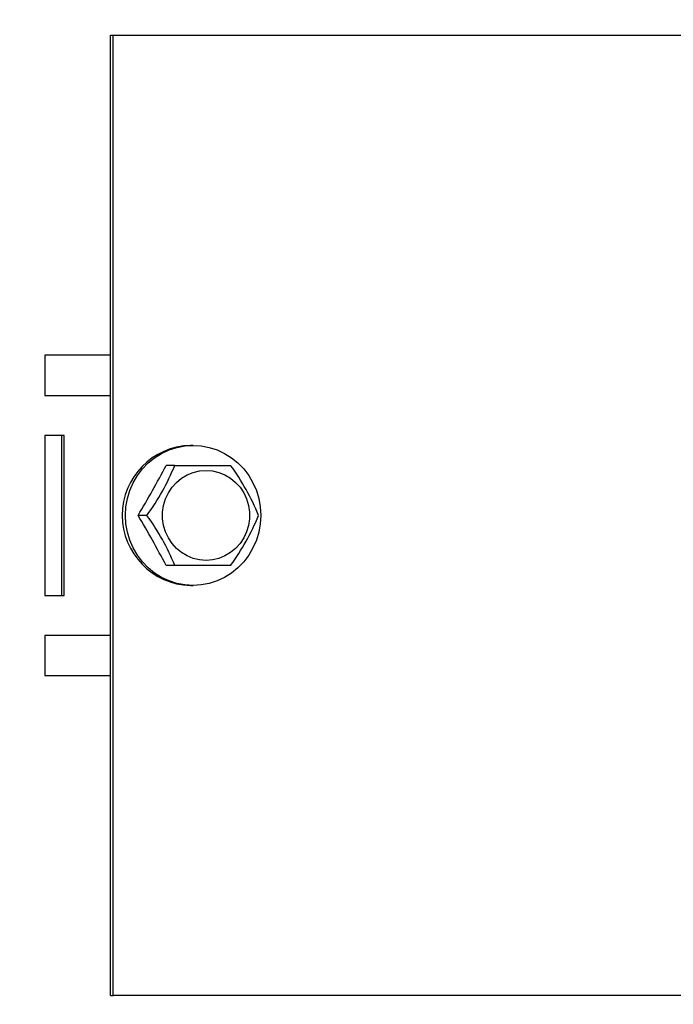
# Model space of a CAD drawing. Extents: x 1 to 128, y 0 to 77.
# Drawn here: x 114 to 116, y 8 to 11 of the extents above; entities that cross this region are included whole.
import ezdxf

# ---------------------------------------------------------------- set-up
doc = ezdxf.new("R2010")
doc.units = 0
doc.header["$MEASUREMENT"] = 0
doc.header["$PDSIZE"] = -1
doc.layers.get('0').update_dxf_attribs({"linetype": 'CONTINUOUS'})
doc.layers.get('DEFPOINTS').update_dxf_attribs({"linetype": 'CONTINUOUS'})
doc.layers.add('DIM', color=3, linetype='CONTINUOUS')
doc.styles.add('SLDTEXTSTYLE0', font='TXT', dxfattribs={"width": 0.75})
doc.dimstyles.new('ARCH_SALES_DRAWING', dxfattribs={"dimtxt": 1, "dimasz": 0.75, "dimexe": 1, "dimexo": 0.5, "dimgap": 0.25, "dimtad": 0, "dimtih": 1, "dimtoh": 1, "dimdec": 4, "dimzin": 12, "dimtxsty": 'SLDTEXTSTYLE0', "dimsah": 1, "dimcen": 0.09, "dimclrd": 256, "dimclre": 256, "dimclrt": 256, "dimazin": 3, "dimtfac": 1, "dimtdec": 3, "dimtofl": 0, "dimtmove": 0, "dimatfit": 3, "dimtolj": 1, "dimtzin": 12})

# ---------------------------------------------------------------- blocks, each defined once
blk = doc.blocks.new('_D_5')
at = {"layer": 'DEFPOINTS', "color": 0}
for p in [(94.3974, 16.2345), (116.9701, 16.2345), (100.074, 4.9975)]:
    blk.add_point(p, dxfattribs=at)
at = {"layer": 'DIM'}
for p, q in [((116.4701, 16.2345), (93.3974, 16.2345)), ((94.3974, 15.4845), (94.3974, 11.866)), ((94.3974, 5.7475), (94.3974, 9.366)), ((99.574, 4.9975), (93.3974, 4.9975))]:
    blk.add_line(p, q, dxfattribs=at)
for points in [[(94.5224, 15.4845), (94.2724, 15.4845), (94.3974, 16.2345)], [(94.2724, 5.7475), (94.5224, 5.7475), (94.3974, 4.9975)]]:
    blk.add_solid(points, dxfattribs=at)
at = {"layer": 'DIM', "insert": (94.3974, 10.616), "char_height": 1, "attachment_point": 5, "style": 'SLDTEXTSTYLE0'}
blk.add_mtext('\\A1;11{\\H1.000000x;\\S1#4;}"', dxfattribs=at)
blk = doc.blocks.new('_D_6')
at = {"layer": 'DEFPOINTS', "color": 0}
for p in [(116.9701, 16.2345), (99.978, 5.0935), (116.9701, 3.895)]:
    blk.add_point(p, dxfattribs=at)
at = {"layer": 'DIM'}
for p, q in [((116.9701, 15.7345), (116.9701, 2.895)), ((99.978, 4.5935), (99.978, 2.895)), ((100.728, 3.895), (107.4741, 3.895)), ((116.2201, 3.895), (109.4741, 3.895))]:
    blk.add_line(p, q, dxfattribs=at)
for points in [[(100.728, 4.02), (100.728, 3.77), (99.978, 3.895)], [(116.2201, 3.77), (116.2201, 4.02), (116.9701, 3.895)]]:
    blk.add_solid(points, dxfattribs=at)
at = {"layer": 'DIM', "insert": (108.4741, 3.895), "char_height": 1, "attachment_point": 5, "style": 'SLDTEXTSTYLE0'}
blk.add_mtext('\\A1;17"', dxfattribs=at)
blk = doc.blocks.new('_D_7')
at = {"layer": 'DEFPOINTS', "color": 0}
for p in [(117.5392, 9.6004), (99.978, 5.0935), (117.5392, 1.5328)]:
    blk.add_point(p, dxfattribs=at)
at = {"layer": 'DIM'}
for p, q in [((117.5392, 9.1004), (117.5392, 0.5328)), ((99.978, 4.5935), (99.978, 0.5328)), ((100.728, 1.5328), (106.717, 1.5328)), ((116.7892, 1.5328), (110.8003, 1.5328))]:
    blk.add_line(p, q, dxfattribs=at)
for points in [[(100.728, 1.6578), (100.728, 1.4078), (99.978, 1.5328)], [(116.7892, 1.4078), (116.7892, 1.6578), (117.5392, 1.5328)]]:
    blk.add_solid(points, dxfattribs=at)
at = {"layer": 'DIM', "insert": (108.7586, 1.5328), "char_height": 1, "attachment_point": 5, "style": 'SLDTEXTSTYLE0'}
blk.add_mtext('\\A1;17{\\H1.000000x;\\S9#16;}"', dxfattribs=at)

msp = doc.modelspace()

# ---------------------------------------------------------------- linework, layer by layer
at = {"color": 7, "linetype": 'CONTINUOUS'}
for p, q in [((114.27756, 8.35952), (114.27756, 11.35952)), ((114.27756, 11.35952), (114.28532, 11.35952)), ((114.28532, 8.35952), (114.28532, 11.35952)), ((114.28532, 11.35952), (119.0541, 11.35952)), ((114.27756, 10.35952), (114.0723, 10.35952)), ((114.0723, 10.35952), (114.0723, 10.23452)), ((114.0723, 10.23452), (114.27756, 10.23452)), ((114.13219, 10.10952), (114.0723, 10.10952)), ((114.0723, 10.10952), (114.0723, 9.60952)), ((114.1239, 10.10952), (114.1239, 9.60952)), ((114.13219, 9.60952), (114.13219, 10.10952)), ((114.53489, 10.07827), (114.5268, 10.07827)), ((114.4779, 10.01577), (114.45041, 10.01577)), ((114.4779, 10.01577), (114.65217, 10.01577)), ((114.39076, 9.85952), (114.36328, 9.85952)), ((114.4779, 9.70327), (114.45041, 9.70327)), ((114.65217, 9.70327), (114.4779, 9.70327)), ((114.5268, 9.64077), (114.53489, 9.64077)), ((114.0723, 9.60952), (114.13219, 9.60952)), ((114.27756, 9.48452), (114.0723, 9.48452)), ((114.0723, 9.48452), (114.0723, 9.35952)), ((114.0723, 9.35952), (114.27756, 9.35952)), ((114.27756, 8.35952), (114.28532, 8.35952)), ((119.0541, 8.35952), (114.28532, 8.35952))]:
    msp.add_line(p, q, dxfattribs=at)
at = {"color": 7, "linetype": 'CONTINUOUS', "flags": 128}
for points in [[(114.53489, 10.07827), (114.56036, 10.07668), (114.58546, 10.07192), (114.60982, 10.06406), (114.63309, 10.05322), (114.65492, 10.03955), (114.67501, 10.02326), (114.69305, 10.00458), (114.70879, 9.98379), (114.72199, 9.96118), (114.73246, 9.93709), (114.74005, 9.91187), (114.74465, 9.88589), (114.74619, 9.85952), (114.74465, 9.83315), (114.74005, 9.80717), (114.73246, 9.78195), (114.72199, 9.75786), (114.70879, 9.73526), (114.69305, 9.71446), (114.67501, 9.69579), (114.65492, 9.67949), (114.63309, 9.66583), (114.60982, 9.65499), (114.58546, 9.64713), (114.56036, 9.64237), (114.53489, 9.64077), (114.50942, 9.64237), (114.48433, 9.64713), (114.45997, 9.65499), (114.4367, 9.66583), (114.41486, 9.67949), (114.39478, 9.69579), (114.37673, 9.71446), (114.361, 9.73526), (114.3478, 9.75786), (114.33733, 9.78195), (114.32974, 9.80717), (114.32514, 9.83315), (114.3236, 9.85952), (114.32514, 9.88589), (114.32974, 9.91187), (114.33733, 9.93709), (114.3478, 9.96118), (114.361, 9.98379), (114.37673, 10.00458), (114.39478, 10.02326), (114.41486, 10.03955), (114.4367, 10.05322), (114.45997, 10.06406), (114.48433, 10.07192), (114.50942, 10.07668), (114.53489, 10.07827)], [(114.57533, 9.7189), (114.55509, 9.72047), (114.53529, 9.72514), (114.5164, 9.73282), (114.49881, 9.74333), (114.48294, 9.75644), (114.46913, 9.77184), (114.4577, 9.78921), (114.44889, 9.80815), (114.4429, 9.82823), (114.43988, 9.84901), (114.43988, 9.87003), (114.4429, 9.89081), (114.44889, 9.9109), (114.4577, 9.92983), (114.46913, 9.9472), (114.48294, 9.96261), (114.49881, 9.97571), (114.5164, 9.98622), (114.53529, 9.9939), (114.55509, 9.99858), (114.57533, 10.00015), (114.59558, 9.99858), (114.61537, 9.9939), (114.63427, 9.98622), (114.65185, 9.97571), (114.66772, 9.96261), (114.68153, 9.9472), (114.69297, 9.92983), (114.70178, 9.9109), (114.70776, 9.89081), (114.71079, 9.87003), (114.71079, 9.84901), (114.70776, 9.82823), (114.70178, 9.80815), (114.69297, 9.78921), (114.68153, 9.77184), (114.66772, 9.75644), (114.65185, 9.74333), (114.63427, 9.73282), (114.61537, 9.72514), (114.59558, 9.72047), (114.57533, 9.7189)]]:
    msp.add_lwpolyline(points, dxfattribs=at)
at = {"color": 7, "linetype": 'CONTINUOUS'}
for centre, radius, start, end in [((114.53269, 9.85952), 0.21883, 91.54018, 268.45982), ((111.99088, 11.28498), 2.76771, 329.00045, 332.7047), ((113.78871, 10.2977), 0.74462, 323.95289, 337.75225), ((114.05012, 9.5776), 0.74462, 22.24775, 36.04711), ((111.99025, 8.43372), 2.76842, 27.29578, 30.99907), ((113.78488, 9.41922), 0.74897, 22.28797, 36.00688), ((114.04629, 10.14358), 0.74897, 323.99312, 337.71203)]:
    msp.add_arc(centre, radius, start, end, dxfattribs=at)

# ---------------------------------------------------------------- dimensions: what is measured, and where the dimension line sits
at = {"layer": 'DIM'}
dim = msp.add_linear_dim(base=(94.3974, 16.23452), p1=(100.07404, 4.99752), p2=(116.97008, 16.23452), angle=90, dimstyle='ARCH_SALES_DRAWING', override={"dimpost": '"'}, dxfattribs=at)
dim.commit()
dim.dimension.update_dxf_attribs({"geometry": '_D_5', "text_midpoint": (94.3974, 10.61602), "dimtype": 160})
for base, p2, picture, middle in [((116.97008, 3.89504), (116.97008, 16.23452), '_D_6', (108.47406, 3.89504)), ((117.53921, 1.53283), (117.53921, 9.60044), '_D_7', (108.75862, 1.53283))]:
    dim = msp.add_linear_dim(base=base, p1=(99.97804, 5.09352), p2=p2, dimstyle='ARCH_SALES_DRAWING', override={"dimpost": '"'}, dxfattribs=at)
    dim.commit()
    dim.dimension.update_dxf_attribs({"geometry": picture, "text_midpoint": middle, "dimtype": 160})

doc.saveas('drawing.dxf')
